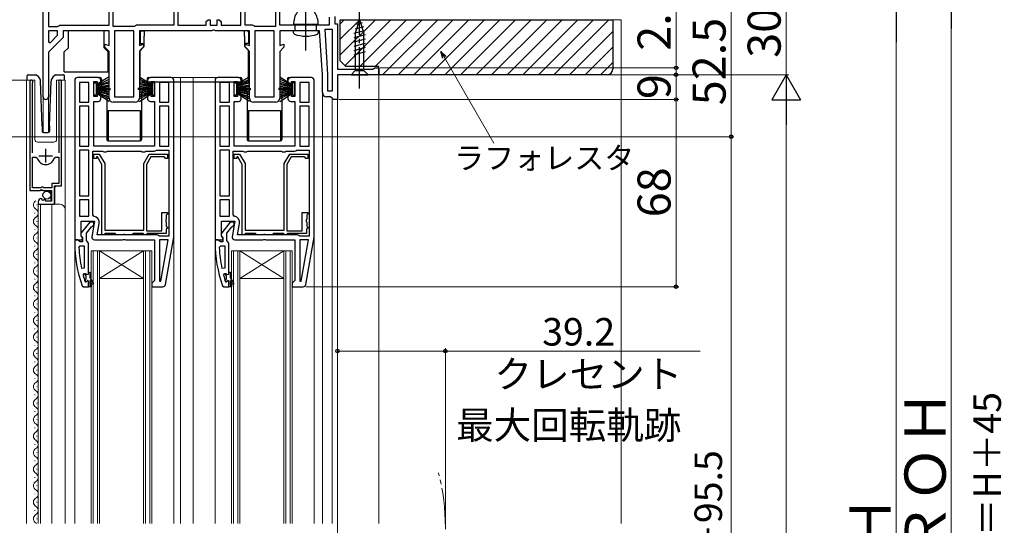
# Model space of a CAD drawing. Extents: x 0 to 1050, y 0 to 1563.
# Drawn here: x 253 to 610, y 876 to 1060 of the extents above; entities that cross this region are included whole.
import ezdxf

# ---------------------------------------------------------------- set-up
doc = ezdxf.new("R2010")
doc.units = 0
doc.linetypes.add('YCENTER_1', pattern=[13, 10, -1, 1, -1])
for name, color, linetype, lineweight in [('YKK_11', 7, 'CONTINUOUS', 30), ('YKK_12', 2, 'CONTINUOUS', 13), ('YKK_13', 4, 'CONTINUOUS', 30), ('YKK_D', 6, 'CONTINUOUS', 13), ('YSS_K', 3, 'CONTINUOUS', 13), ('YSS_KE', 3, 'CONTINUOUS', 30)]:
    doc.layers.add(name, color=color, linetype=linetype, lineweight=lineweight)
doc.styles.add('text-b', font='txt')

msp = doc.modelspace()

# ---------------------------------------------------------------- linework, layer by layer
at = {"layer": 'YKK_11', "linetype": 'ByBlock', "lineweight": -2, "ltscale": 0.5}
for p, q in [((261, 1032), (261, 1080)), ((263, 1078), (263, 1057.5)), ((285, 1058), (285, 1078)), ((286.5, 1057.5), (286.5, 1078)), ((308.5, 1078), (308.5, 1058)), ((310, 1078), (310, 1058)), ((332.9, 1058), (332.9, 1078)), ((334.4, 1058), (334.4, 1078)), ((345.5, 1068), (345.5, 1057.5)), ((347, 1058), (347, 1068)), ((320.3, 1059.3), (321, 1060)), ((320.3, 1058), (320.3, 1059.3)), ((321, 1060), (321.7, 1060)), ((321.7, 1060), (321.7, 1058)), ((324.3, 1058), (324.3, 1060)), ((324.3, 1060), (325, 1060)), ((325, 1060), (325.7, 1059.3)), ((325.7, 1059.3), (325.7, 1058)), ((365, 1060.88), (365, 1058)), ((367, 1061.2), (367, 1058.5)), ((263, 1057.5), (266.3, 1057.5)), ((263, 1056), (263, 1051.9)), ((266.3, 1056), (263, 1056)), ((266.3, 1057.5), (266.74, 1057.75)), ((266.3, 1054.33), (266.3, 1056)), ((266.74, 1057.75), (267.17, 1058)), ((267.17, 1058), (285, 1058)), ((285, 1056), (268.3, 1056)), ((268.3, 1056), (268.3, 1053.5)), ((285, 1050.66), (285, 1056)), ((294.14, 1057.5), (286.5, 1057.5)), ((287, 1056), (287, 1032)), ((294, 1056), (287, 1056)), ((294, 1032), (294, 1056)), ((294.57, 1057.75), (294.14, 1057.5)), ((295, 1058), (294.57, 1057.75)), ((308.5, 1058), (295, 1058)), ((322.38, 1056), (296, 1056)), ((296, 1056), (296, 1050.66)), ((310, 1058), (320.3, 1058)), ((321.7, 1058), (324.3, 1058)), ((322.77, 1056.19), (322.38, 1056)), ((323.24, 1056.19), (322.77, 1056.19)), ((323.63, 1056), (323.24, 1056.19)), ((336, 1056), (323.63, 1056)), ((325.7, 1058), (332.9, 1058)), ((337.14, 1058), (334.4, 1058)), ((336, 1050.66), (336, 1056)), ((337.57, 1057.75), (337.14, 1058)), ((338, 1057.5), (337.57, 1057.75)), ((345.5, 1057.5), (338, 1057.5)), ((338, 1056), (338, 1032)), ((345, 1056), (338, 1056)), ((345, 1032), (345, 1056)), ((365, 1058), (347, 1058)), ((361.5, 1056), (347, 1056)), ((347, 1056), (347, 1050.66)), ((362.5, 1040), (361.5, 1056)), ((364.5, 1040.06), (363.48, 1056.5)), ((363.48, 1056.5), (366, 1056.5)), ((366, 1056.5), (366, 1034)), ((367, 1058.5), (368, 1058.5)), ((368, 1058.5), (368, 1042)), ((268.3, 1053.5), (263, 1048.2)), ((263, 1051.9), (263.62, 1051.64)), ((263.62, 1051.64), (266.3, 1054.33)), ((263, 1048.2), (263, 1032)), ((283.5, 1050), (283.5, 1051.06)), ((283.5, 1051.06), (285, 1050.66)), ((285, 1048.5), (283.5, 1050)), ((285, 1031.5), (285, 1048.5)), ((296, 1050.66), (297.5, 1051.06)), ((297.5, 1050), (296, 1048.5)), ((296, 1048.5), (296, 1031.5)), ((297.5, 1051.06), (297.5, 1050)), ((334.5, 1050), (334.5, 1051.06)), ((334.5, 1051.06), (336, 1050.66)), ((336, 1048.5), (334.5, 1050)), ((336, 1031.5), (336, 1048.5)), ((347, 1050.66), (348.5, 1051.06)), ((348.5, 1050), (347, 1048.5)), ((347, 1048.5), (347, 1031.5)), ((348.5, 1051.06), (348.5, 1050)), ((368, 1042), (380.91, 1042)), ((380.91, 1042), (381.21, 1042.25)), ((381.21, 1042.25), (381.5, 1042.5)), ((381.5, 1042.5), (383, 1042.5)), ((383, 1042.5), (383, 1040)), ((256.25, 1037.45), (256.25, 997.9)), ((267.75, 999.6), (267.75, 1037.45)), ((272.5, 1038), (272.5, 980)), ((281, 1039), (273.5, 1039)), ((279.5, 1032.1), (279.5, 1037.5)), ((279.5, 1037.5), (280.7, 1037.5)), ((280.7, 1037.5), (280.7, 1036.3)), ((282, 1036.3), (282, 1038)), ((299, 1038), (299, 1036.3)), ((307.5, 1039), (300, 1039)), ((300.3, 1036.3), (300.3, 1037.5)), ((300.3, 1037.5), (301.5, 1037.5)), ((301.5, 1037.5), (301.5, 1032.1)), ((308.5, 981), (308.5, 1038)), ((323.5, 1038), (323.5, 980)), ((332, 1039), (324.5, 1039)), ((330.5, 1032.1), (330.5, 1037.5)), ((330.5, 1037.5), (331.7, 1037.5)), ((331.7, 1037.5), (331.7, 1036.3)), ((333, 1036.3), (333, 1038)), ((350, 1038), (350, 1036.3)), ((358.5, 1039), (351, 1039)), ((351.3, 1036.3), (351.3, 1037.5)), ((351.3, 1037.5), (352.5, 1037.5)), ((352.5, 1037.5), (352.5, 1032.1)), ((359.5, 981), (359.5, 1038)), ((362.5, 1033.5), (362.5, 1040)), ((364.5, 1034), (364.5, 1040.06)), ((383, 1040), (368, 1040)), ((368, 1040), (368, 1031)), ((257.2, 1036.97), (257.26, 1037.14)), ((257.2, 1011.6), (257.2, 1036.97)), ((266.75, 1037.14), (266.8, 1036.97)), ((266.8, 1036.97), (266.8, 1011.6)), ((274.3, 1037.2), (274.3, 1030)), ((277.7, 1037.2), (274.3, 1037.2)), ((277.7, 1030), (277.7, 1037.2)), ((280.7, 1036.3), (282, 1036.3)), ((299, 1036.3), (300.3, 1036.3)), ((303.3, 1037.2), (303.3, 1030)), ((306.7, 1037.2), (303.3, 1037.2)), ((306.7, 1030), (306.7, 1037.2)), ((325.3, 1037.2), (325.3, 1030)), ((328.7, 1037.2), (325.3, 1037.2)), ((328.7, 1030), (328.7, 1037.2)), ((331.7, 1036.3), (333, 1036.3)), ((350, 1036.3), (351.3, 1036.3)), ((354.3, 1037.2), (354.3, 1030)), ((357.7, 1037.2), (354.3, 1037.2)), ((357.7, 1030), (357.7, 1037.2)), ((366, 1034), (364.5, 1034)), ((280.7, 1032.1), (279.5, 1032.1)), ((279.5, 1014), (279.5, 1030.3)), ((279.5, 1030.3), (281, 1030.3)), ((282, 1033.3), (280.7, 1033.3)), ((280.7, 1033.3), (280.7, 1032.1)), ((282, 1031.3), (282, 1033.3)), ((287, 1032), (294, 1032)), ((300.3, 1033.3), (299, 1033.3)), ((299, 1033.3), (299, 1031.3)), ((300, 1030.3), (301.5, 1030.3)), ((300.3, 1032.1), (300.3, 1033.3)), ((301.5, 1032.1), (300.3, 1032.1)), ((301.5, 1030.3), (301.5, 1014)), ((331.7, 1032.1), (330.5, 1032.1)), ((330.5, 1014), (330.5, 1030.3)), ((330.5, 1030.3), (332, 1030.3)), ((333, 1033.3), (331.7, 1033.3)), ((331.7, 1033.3), (331.7, 1032.1)), ((333, 1031.3), (333, 1033.3)), ((338, 1032), (345, 1032)), ((351.3, 1033.3), (350, 1033.3)), ((350, 1033.3), (350, 1031.3)), ((351, 1030.3), (352.5, 1030.3)), ((351.3, 1032.1), (351.3, 1033.3)), ((352.5, 1032.1), (351.3, 1032.1)), ((352.5, 1030.3), (352.5, 1014)), ((365.5, 1032), (364, 1032)), ((366, 1031.5), (365.5, 1032)), ((366.5, 1031), (366, 1031.5)), ((368, 1031), (366.5, 1031)), ((274.3, 1030), (277.7, 1030)), ((277.7, 1028.6), (274.3, 1028.6)), ((274.3, 1028.6), (274.3, 1014)), ((277.7, 1014), (277.7, 1028.6)), ((294.5, 1030), (286.5, 1030)), ((303.3, 1030), (306.7, 1030)), ((303.3, 1028.6), (303.3, 1014)), ((306.7, 1028.6), (303.3, 1028.6)), ((306.7, 1014), (306.7, 1028.6)), ((325.3, 1030), (328.7, 1030)), ((328.7, 1028.6), (325.3, 1028.6)), ((325.3, 1028.6), (325.3, 1014)), ((328.7, 1014), (328.7, 1028.6)), ((345.5, 1030), (337.5, 1030)), ((354.3, 1030), (357.7, 1030)), ((354.3, 1028.6), (354.3, 1014)), ((357.7, 1028.6), (354.3, 1028.6)), ((357.7, 1014), (357.7, 1028.6)), ((274.3, 1014), (277.7, 1014)), ((277.7, 1012.6), (274.3, 1012.6)), ((274.3, 1012.6), (274.3, 996)), ((277.7, 996), (277.7, 1012.6)), ((301.5, 1014), (279.5, 1014)), ((301.4, 1012.2), (301.8, 1012.4)), ((301.8, 1012.4), (302.2, 1012.6)), ((302.2, 1012.6), (306.7, 1012.6)), ((303.3, 1014), (306.7, 1014)), ((306.7, 1012.6), (306.7, 981.4)), ((325.3, 1014), (328.7, 1014)), ((328.7, 1012.6), (325.3, 1012.6)), ((325.3, 1012.6), (325.3, 996)), ((328.7, 996), (328.7, 1012.6)), ((352.5, 1014), (330.5, 1014)), ((352.4, 1012.2), (352.8, 1012.4)), ((352.8, 1012.4), (353.2, 1012.6)), ((353.2, 1012.6), (357.7, 1012.6)), ((354.3, 1014), (357.7, 1014)), ((357.7, 1012.6), (357.7, 981.4)), ((257.2, 998.9), (257.2, 1010.1)), ((257.2, 1010.1), (258.44, 1010.1)), ((258.44, 1010.1), (258.92, 1009.73)), ((265.08, 1009.73), (265.56, 1010.1)), ((265.56, 1010.1), (266.8, 1010.1)), ((266.8, 1010.1), (266.8, 1000.5)), ((279.1, 989.06), (279.1, 1012.2)), ((279.1, 1012.2), (282.64, 1012.2)), ((279.5, 1009.6), (279.5, 1011.2)), ((279.5, 1011.2), (281.38, 1011.2)), ((280.4, 1009.6), (279.5, 1009.6)), ((280.8, 1010.2), (280.4, 1010.2)), ((280.4, 1010.2), (280.4, 1009.6)), ((282.4, 1007.43), (280.8, 1010.2)), ((281.38, 1011.2), (283.4, 1007.7)), ((282.64, 1012.2), (283.07, 1011.95)), ((283.07, 1011.95), (283.94, 1011.95)), ((283.94, 1011.95), (284.37, 1012.2)), ((284.37, 1012.2), (296.64, 1012.2)), ((296.64, 1012.2), (297.07, 1011.95)), ((297.07, 1011.95), (297.94, 1011.95)), ((297.6, 1007.7), (299.62, 1011.2)), ((297.94, 1011.95), (298.37, 1012.2)), ((298.37, 1012.2), (301.4, 1012.2)), ((300.2, 1010.2), (298.6, 1007.43)), ((299.62, 1011.2), (306.2, 1011.2)), ((304.9, 1010.2), (300.2, 1010.2)), ((305.2, 1009.9), (304.9, 1010.2)), ((305.5, 1009.6), (305.2, 1009.9)), ((306.2, 1009.6), (305.5, 1009.6)), ((306.2, 1011.2), (306.2, 1009.6)), ((330.1, 989.06), (330.1, 1012.2)), ((330.1, 1012.2), (333.64, 1012.2)), ((330.5, 1009.6), (330.5, 1011.2)), ((330.5, 1011.2), (332.38, 1011.2)), ((331.4, 1009.6), (330.5, 1009.6)), ((331.8, 1010.2), (331.4, 1010.2)), ((331.4, 1010.2), (331.4, 1009.6)), ((333.4, 1007.43), (331.8, 1010.2)), ((332.38, 1011.2), (334.4, 1007.7)), ((333.64, 1012.2), (334.07, 1011.95)), ((334.07, 1011.95), (334.94, 1011.95)), ((334.94, 1011.95), (335.37, 1012.2)), ((335.37, 1012.2), (347.64, 1012.2)), ((347.64, 1012.2), (348.07, 1011.95)), ((348.07, 1011.95), (348.94, 1011.95)), ((348.6, 1007.7), (350.62, 1011.2)), ((348.94, 1011.95), (349.37, 1012.2)), ((349.37, 1012.2), (352.4, 1012.2)), ((351.2, 1010.2), (349.6, 1007.43)), ((350.62, 1011.2), (357.2, 1011.2)), ((355.9, 1010.2), (351.2, 1010.2)), ((356.2, 1009.9), (355.9, 1010.2)), ((356.5, 1009.6), (356.2, 1009.9)), ((357.2, 1009.6), (356.5, 1009.6)), ((357.2, 1011.2), (357.2, 1009.6)), ((282.4, 981.8), (282.4, 1007.43)), ((283.4, 1007.7), (283.4, 983.5)), ((297.6, 983.5), (297.6, 1007.7)), ((298.6, 1007.43), (298.6, 983.3)), ((333.4, 981.8), (333.4, 1007.43)), ((334.4, 1007.7), (334.4, 983.5)), ((348.6, 983.5), (348.6, 1007.7)), ((349.6, 1007.43), (349.6, 983.3)), ((260.15, 998.9), (257.2, 998.9)), ((259.88, 997.9), (260.42, 998.35)), ((260.45, 999.2), (260.15, 998.9)), ((260.42, 998.35), (260.75, 998.2)), ((261.05, 999.2), (260.45, 999.2)), ((260.75, 998.2), (261.05, 997.9)), ((261.35, 998.9), (261.05, 999.2)), ((264.25, 998.9), (261.35, 998.9)), ((266.8, 1000.5), (264.25, 1000.5)), ((264.25, 1000.5), (264.25, 998.9)), ((265.15, 993), (265.15, 999.6)), ((265.15, 999.6), (267.75, 999.6)), ((256.25, 997.9), (259.88, 997.9)), ((260.65, 994.85), (260.43, 995.1)), ((260.56, 994.53), (260.65, 994.85)), ((261.03, 994.26), (260.56, 994.53)), ((261.61, 994.83), (261.03, 994.26)), ((261.05, 997.9), (264.05, 997.9)), ((261.85, 994.73), (261.61, 994.83)), ((261.85, 994.1), (261.85, 994.73)), ((264.05, 997.9), (264.05, 994.1)), ((274.3, 996), (277.7, 996)), ((277.7, 994.6), (274.3, 994.6)), ((274.3, 994.6), (274.3, 988.6)), ((277.7, 988.6), (277.7, 994.6)), ((325.3, 996), (328.7, 996)), ((328.7, 994.6), (325.3, 994.6)), ((325.3, 994.6), (325.3, 988.6)), ((328.7, 988.6), (328.7, 994.6)), ((259.25, 993.8), (259.25, 993)), ((259.25, 993), (265.15, 993)), ((264.05, 994.1), (261.85, 994.1)), ((274.3, 988.6), (277.7, 988.6)), ((279.52, 988.56), (279.1, 989.06)), ((304.2, 983.3), (304.2, 990)), ((304.2, 990), (306.2, 990)), ((305.8, 987.52), (305.65, 987.26)), ((306, 989.2), (305.8, 989)), ((305.8, 989), (305.8, 987.52)), ((306.2, 989.4), (306, 989.2)), ((306.2, 990), (306.2, 989.4)), ((325.3, 988.6), (328.7, 988.6)), ((330.52, 988.56), (330.1, 989.06)), ((355.2, 983.3), (355.2, 990)), ((355.2, 990), (357.2, 990)), ((356.8, 987.52), (356.65, 987.26)), ((357, 989.2), (356.8, 989)), ((356.8, 989), (356.8, 987.52)), ((357.2, 989.4), (357, 989.2)), ((357.2, 990), (357.2, 989.4)), ((274.9, 981.44), (274.9, 986.8)), ((274.9, 986.8), (279.71, 986.8)), ((278.03, 986.5), (274.92, 982.52)), ((276.8, 982.5), (278.6, 984.8)), ((279.5, 986.5), (278.03, 986.5)), ((278.6, 984.8), (279, 985)), ((279.71, 986.8), (278.72, 981.17)), ((279, 985), (279.5, 985.5)), ((279.5, 985.5), (279.5, 986.5)), ((280.66, 981.8), (281.38, 985.9)), ((305.65, 987.26), (305.65, 986.74)), ((305.65, 986.74), (305.8, 986.48)), ((305.9, 984), (305.7, 983.8)), ((305.7, 983.8), (305.7, 982.3)), ((305.8, 986.48), (305.8, 985)), ((305.8, 985), (306, 984.8)), ((306.2, 984.3), (305.9, 984)), ((306, 984.8), (306.2, 984.6)), ((306.2, 984.6), (306.2, 984.3)), ((325.9, 981.44), (325.9, 986.8)), ((325.9, 986.8), (330.71, 986.8)), ((329.03, 986.5), (325.92, 982.52)), ((327.8, 982.5), (329.6, 984.8)), ((330.5, 986.5), (329.03, 986.5)), ((329.6, 984.8), (330, 985)), ((330.71, 986.8), (329.72, 981.17)), ((330, 985), (330.5, 985.5)), ((330.5, 985.5), (330.5, 986.5)), ((331.66, 981.8), (332.38, 985.9)), ((356.65, 987.26), (356.65, 986.74)), ((356.65, 986.74), (356.8, 986.48)), ((356.9, 984), (356.7, 983.8)), ((356.7, 983.8), (356.7, 982.3)), ((356.8, 986.48), (356.8, 985)), ((356.8, 985), (357, 984.8)), ((357.2, 984.3), (356.9, 984)), ((357, 984.8), (357.2, 984.6)), ((357.2, 984.6), (357.2, 984.3)), ((275.44, 980.57), (274.9, 981.44)), ((275.1, 981.1), (275.3, 980.7)), ((275.13, 980), (275.44, 980.57)), ((275.3, 980.7), (275.3, 979.3)), ((276.8, 979.8), (276.8, 982.5)), ((302.5, 981.8), (280.66, 981.8)), ((283.1, 981.8), (282.4, 981.8)), ((283.4, 982.1), (283.1, 981.8)), ((283.4, 983.5), (297.6, 983.5)), ((283.6, 982.3), (283.4, 982.1)), ((287.2, 982.3), (283.6, 982.3)), ((287.4, 982.1), (287.2, 982.3)), ((287.7, 981.8), (287.4, 982.1)), ((289.98, 981.8), (287.7, 981.8)), ((289.88, 980), (290.27, 980.19)), ((290.24, 981.95), (289.98, 981.8)), ((290.76, 981.95), (290.24, 981.95)), ((290.27, 980.19), (290.74, 980.19)), ((290.74, 980.19), (291.13, 980)), ((291.02, 981.8), (290.76, 981.95)), ((293.3, 981.8), (291.02, 981.8)), ((293.6, 982.1), (293.3, 981.8)), ((293.8, 982.3), (293.6, 982.1)), ((297.4, 982.3), (293.8, 982.3)), ((297.6, 982.1), (297.4, 982.3)), ((297.9, 981.8), (297.6, 982.1)), ((298.3, 981.8), (297.9, 981.8)), ((298.6, 982.1), (298.3, 981.8)), ((298.6, 983.3), (304.2, 983.3)), ((298.8, 982.3), (298.6, 982.1)), ((305.7, 982.3), (298.8, 982.3)), ((302.9, 981.6), (302.5, 981.8)), ((303.3, 981.4), (302.9, 981.6)), ((306.7, 981.4), (303.3, 981.4)), ((305.47, 963.82), (308.5, 981)), ((326.44, 980.57), (325.9, 981.44)), ((326.1, 981.1), (326.3, 980.7)), ((326.13, 980), (326.44, 980.57)), ((326.3, 980.7), (326.3, 979.3)), ((327.8, 979.8), (327.8, 982.5)), ((353.5, 981.8), (331.66, 981.8)), ((334.1, 981.8), (333.4, 981.8)), ((334.4, 982.1), (334.1, 981.8)), ((334.4, 983.5), (348.6, 983.5)), ((334.6, 982.3), (334.4, 982.1)), ((338.2, 982.3), (334.6, 982.3)), ((338.4, 982.1), (338.2, 982.3)), ((338.7, 981.8), (338.4, 982.1)), ((340.98, 981.8), (338.7, 981.8)), ((340.88, 980), (341.27, 980.19)), ((341.24, 981.95), (340.98, 981.8)), ((341.76, 981.95), (341.24, 981.95)), ((341.27, 980.19), (341.74, 980.19)), ((341.74, 980.19), (342.13, 980)), ((342.02, 981.8), (341.76, 981.95)), ((344.3, 981.8), (342.02, 981.8)), ((344.6, 982.1), (344.3, 981.8)), ((344.8, 982.3), (344.6, 982.1)), ((348.4, 982.3), (344.8, 982.3)), ((348.6, 982.1), (348.4, 982.3)), ((348.9, 981.8), (348.6, 982.1)), ((349.3, 981.8), (348.9, 981.8)), ((349.6, 982.1), (349.3, 981.8)), ((349.6, 983.3), (355.2, 983.3)), ((349.8, 982.3), (349.6, 982.1)), ((356.7, 982.3), (349.8, 982.3)), ((353.9, 981.6), (353.5, 981.8)), ((354.3, 981.4), (353.9, 981.6)), ((357.7, 981.4), (354.3, 981.4)), ((356.47, 963.82), (359.5, 981)), ((273.55, 980), (272.5, 980)), ((272.5, 980), (272.5, 979)), ((272.5, 980), (275.13, 980)), ((274.03, 979.65), (273.55, 980)), ((274.5, 979.3), (274.03, 979.65)), ((274.05, 977.28), (274.55, 977.8)), ((275.3, 979.3), (274.5, 979.3)), ((274.55, 977.8), (276, 977.8)), ((276, 977.8), (276, 969.73)), ((277.15, 979.32), (276.8, 979.8)), ((277.5, 978.85), (277.15, 979.32)), ((277.5, 968.3), (277.5, 978.85)), ((279.7, 980), (289.88, 980)), ((291.13, 980), (301.5, 980)), ((301.5, 980), (301.5, 965.3)), ((306.5, 980), (303.3, 980)), ((303.3, 980), (303.3, 965.03)), ((303.85, 964.98), (306.5, 980)), ((324.55, 980), (323.5, 980)), ((323.5, 980), (323.5, 979)), ((323.5, 980), (326.13, 980)), ((325.03, 979.65), (324.55, 980)), ((325.5, 979.3), (325.03, 979.65)), ((325.05, 977.28), (325.55, 977.8)), ((326.3, 979.3), (325.5, 979.3)), ((325.55, 977.8), (327, 977.8)), ((327, 977.8), (327, 969.73)), ((328.15, 979.32), (327.8, 979.8)), ((328.5, 978.85), (328.15, 979.32)), ((328.5, 968.3), (328.5, 978.85)), ((330.7, 980), (340.88, 980)), ((342.13, 980), (352.5, 980)), ((352.5, 980), (352.5, 965.3)), ((357.5, 980), (354.3, 980)), ((354.3, 980), (354.3, 965.03)), ((354.85, 964.98), (357.5, 980)), ((276, 969.73), (275.01, 969.63)), ((327, 969.73), (326.01, 969.63)), ((275.59, 967.17), (276.07, 967.8)), ((276.07, 967.8), (276.43, 967.8)), ((276.43, 967.8), (276.91, 967.42)), ((276.91, 967.42), (277.5, 967.5)), ((277.5, 967.5), (277.5, 968.3)), ((326.59, 967.17), (327.07, 967.8)), ((327.07, 967.8), (327.43, 967.8)), ((327.43, 967.8), (327.91, 967.42)), ((327.91, 967.42), (328.5, 967.5)), ((328.5, 967.5), (328.5, 968.3)), ((275.25, 963.33), (275.72, 963)), ((275.72, 963), (277.5, 963)), ((276.4, 964.67), (276.31, 964.8)), ((276.6, 964.6), (276.4, 964.67)), ((276.9, 964.9), (276.6, 964.6)), ((276.6, 964.6), (276.6, 964.6)), ((277.5, 963), (277.5, 964.9)), ((301, 964.8), (300.5, 964.3)), ((300.5, 964.3), (300.5, 963)), ((300.5, 963), (304.49, 963)), ((301.5, 965.3), (301, 964.8)), ((303.3, 965.03), (303.85, 964.98)), ((326.25, 963.33), (326.72, 963)), ((326.72, 963), (328.5, 963)), ((327.4, 964.67), (327.31, 964.8)), ((327.6, 964.6), (327.4, 964.67)), ((327.9, 964.9), (327.6, 964.6)), ((327.6, 964.6), (327.6, 964.6)), ((328.5, 963), (328.5, 964.9)), ((352, 964.8), (351.5, 964.3)), ((351.5, 964.3), (351.5, 963)), ((351.5, 963), (355.49, 963)), ((352.5, 965.3), (352, 964.8)), ((354.3, 965.03), (354.85, 964.98))]:
    msp.add_line(p, q, dxfattribs=at)
at = {"layer": 'YKK_11', "ltscale": 0.5}
for p, q in [((262, 1008.1), (262, 1013.1)), ((259.5, 1010.6), (264.5, 1010.6))]:
    msp.add_line(p, q, dxfattribs=at)
at = {"layer": 'YKK_11', "linetype": 'ByBlock', "lineweight": 30, "ltscale": 0.5}
for p, q in [((276.4, 967.09), (276.4, 967.8)), ((276.4, 967.8), (276.43, 967.8)), ((276.67, 966.8), (276.4, 967.09)), ((276.43, 967.8), (276.91, 967.42)), ((276.67, 965.8), (276.67, 966.8)), ((276.91, 967.42), (277.5, 967.5)), ((277.5, 967.5), (277.5, 968.3)), ((277.5, 968.3), (278, 968.3)), ((278, 968.3), (278, 966.3)), ((278, 966.3), (279.29, 964.07)), ((327.4, 967.09), (327.4, 967.8)), ((327.4, 967.8), (327.43, 967.8)), ((327.67, 966.8), (327.4, 967.09)), ((327.43, 967.8), (327.91, 967.42)), ((327.67, 965.8), (327.67, 966.8)), ((327.91, 967.42), (328.5, 967.5)), ((328.5, 967.5), (328.5, 968.3)), ((328.5, 968.3), (329, 968.3)), ((329, 968.3), (329, 966.3)), ((329, 966.3), (330.29, 964.07)), ((276.4, 965.51), (276.67, 965.8)), ((276.4, 964.67), (276.4, 965.51)), ((276.6, 964.6), (276.4, 964.67)), ((276.9, 964.9), (276.6, 964.6)), ((276.6, 964.6), (276.6, 964.6)), ((277.5, 963), (277.5, 964.9)), ((278.5, 963), (277.5, 963)), ((278.85, 963.82), (278, 965.3)), ((278, 965.3), (278, 963.5)), ((278, 963.5), (278.5, 963.5)), ((278.5, 963.5), (278.5, 963)), ((279.29, 964.07), (278.85, 963.82)), ((327.4, 965.51), (327.67, 965.8)), ((327.4, 964.67), (327.4, 965.51)), ((327.6, 964.6), (327.4, 964.67)), ((327.9, 964.9), (327.6, 964.6)), ((327.6, 964.6), (327.6, 964.6)), ((328.5, 963), (328.5, 964.9)), ((329.5, 963), (328.5, 963)), ((329.85, 963.82), (329, 965.3)), ((329, 965.3), (329, 963.5)), ((329, 963.5), (329.5, 963.5)), ((329.5, 963.5), (329.5, 963)), ((330.29, 964.07), (329.85, 963.82))]:
    msp.add_line(p, q, dxfattribs=at)
at = {"layer": 'YKK_11', "linetype": 'ByBlock', "lineweight": -2, "ltscale": 0.5}
for centre, radius, start, end in [((256.8, 1037.45), 0.55, 325.4396, 180), ((267.2, 1037.45), 0.55, 360, 214.5606), ((273.5, 1038), 1, 90, 180), ((281, 1038), 1, 0, 90), ((300, 1038), 1, 90, 180), ((307.5, 1038), 1, 0, 90), ((324.5, 1038), 1, 90, 180), ((332, 1038), 1, 0, 90), ((351, 1038), 1, 90, 180), ((358.5, 1038), 1, 0, 90), ((262, 1032), 1, 180, 0), ((281, 1031.3), 1, 270, 360), ((286.5, 1031.5), 1.5, 180, 270), ((294.5, 1031.5), 1.5, 270, 360), ((300, 1031.3), 1, 180, 270), ((332, 1031.3), 1, 270, 360), ((337.5, 1031.5), 1.5, 180, 270), ((345.5, 1031.5), 1.5, 270, 360), ((351, 1031.3), 1, 180, 270), ((364, 1033.5), 1.5, 180, 270), ((262, 1010.6), 3.2, 195.6806, 270), ((262, 1010.6), 3.2, 270, 344.3194), ((260.55, 993.8), 1.3, 95.2159, 180), ((279.11, 986.3), 2.3, 350, 79.9503), ((330.11, 986.3), 2.3, 350, 79.9503), ((275.7, 981.9), 1, 141.9133, 233.1301), ((279.7, 981), 1, 170, 270), ((326.7, 981.9), 1, 141.9133, 233.1301), ((330.7, 981), 1, 170, 270), ((318.5, 979), 46, 180, 199.917), ((321.42, 979.36), 47.41, 182.5215, 191.8508), ((369.5, 979), 46, 180, 199.917), ((372.42, 979.36), 47.41, 182.5215, 191.8508), ((318.5, 978.95), 44.5, 195.3529, 198.5338), ((369.5, 978.95), 44.5, 195.3529, 198.5338), ((277.2, 964.9), 0.3, 360, 180), ((304.49, 964), 1, 270, 350), ((328.2, 964.9), 0.3, 360, 180), ((355.49, 964), 1, 270, 350)]:
    msp.add_arc(centre, radius, start, end, dxfattribs=at)
at = {"layer": 'YKK_11', "linetype": 'ByBlock', "lineweight": 30, "ltscale": 0.5}
for centre in [(277.2, 964.9), (328.2, 964.9)]:
    msp.add_arc(centre, 0.3, 360, 180, dxfattribs=at)
at = {"layer": 'YKK_12'}
for p, q in [((255.05, 1038), (255.05, 877)), ((255.05, 1038), (258.05, 1038)), ((256.25, 1038), (256.25, 998.4)), ((258.05, 1038), (258.05, 1016.5)), ((265.95, 1038), (265.95, 1016.5)), ((265.95, 1038), (269.05, 1038)), ((267.75, 1038), (267.75, 1000.1)), ((269.05, 1038), (269.05, 877)), ((261, 1032), (261, 1019.02)), ((263, 1032), (263, 1019.02)), ((259.05, 1015.5), (264.95, 1015.5)), ((265.35, 999.1), (265.85, 999.6)), ((265.35, 999.1), (265.35, 993)), ((265.85, 999.6), (267.25, 999.6)), ((256.75, 997.9), (263.35, 997.9)), ((263.85, 997.4), (263.35, 997.9)), ((263.85, 997.4), (263.85, 994.1)), ((258.75, 992.6), (258.75, 992.8)), ((259.25, 993), (259.25, 877)), ((259.25, 993), (267.05, 993)), ((260.05, 993), (260.05, 877)), ((264.25, 993), (264.25, 877)), ((257.99, 989.6), (257.99, 989.8)), ((257.99, 983.6), (257.99, 983.8)), ((258.75, 986.6), (258.75, 986.8)), ((258.75, 980.6), (258.75, 980.8)), ((257.99, 977.6), (257.99, 977.8)), ((258.75, 974.6), (258.75, 974.8)), ((278.5, 877), (278.5, 976)), ((278.5, 976), (281.5, 976)), ((279.2, 877), (279.2, 976)), ((280.8, 976), (280.8, 877)), ((281.5, 976), (281.5, 877)), ((281.5, 976), (297.5, 976)), ((297.5, 877), (297.5, 976)), ((297.5, 976), (300.5, 976)), ((298.2, 877), (298.2, 976)), ((299.8, 976), (299.8, 877)), ((300.5, 976), (300.5, 877)), ((329.5, 877), (329.5, 976)), ((329.5, 976), (332.5, 976)), ((330.2, 877), (330.2, 976)), ((331.8, 976), (331.8, 877)), ((332.5, 976), (332.5, 877)), ((332.5, 976), (348.5, 976)), ((348.5, 877), (348.5, 976)), ((348.5, 976), (351.5, 976)), ((349.2, 877), (349.2, 976)), ((350.8, 976), (350.8, 877)), ((351.5, 976), (351.5, 877)), ((257.99, 971.6), (257.99, 971.8)), ((258.75, 968.6), (258.75, 968.8)), ((281.5, 966), (297.5, 966)), ((332.5, 966), (348.5, 966)), ((257.99, 965.6), (257.99, 965.8)), ((258.75, 962.6), (258.75, 962.8)), ((257.99, 959.6), (257.99, 959.8)), ((258.75, 956.6), (258.75, 956.8)), ((257.99, 953.6), (257.99, 953.8)), ((258.75, 950.6), (258.75, 950.8)), ((257.99, 947.6), (257.99, 947.8)), ((258.75, 944.6), (258.75, 944.8)), ((257.99, 941.6), (257.99, 941.8)), ((258.75, 938.6), (258.75, 938.8)), ((257.99, 935.6), (257.99, 935.8)), ((258.75, 932.6), (258.75, 932.8)), ((257.99, 929.6), (257.99, 929.8)), ((258.75, 926.6), (258.75, 926.8)), ((257.99, 923.6), (257.99, 923.8)), ((258.75, 920.6), (258.75, 920.8)), ((257.99, 917.6), (257.99, 917.8)), ((258.75, 914.6), (258.75, 914.8)), ((257.99, 911.6), (257.99, 911.8)), ((258.75, 908.6), (258.75, 908.8)), ((257.99, 905.6), (257.99, 905.8)), ((258.75, 902.6), (258.75, 902.8)), ((257.99, 899.6), (257.99, 899.8)), ((258.75, 896.6), (258.75, 896.8)), ((257.99, 893.6), (257.99, 893.8)), ((258.75, 890.6), (258.75, 890.8)), ((257.99, 887.6), (257.99, 887.8)), ((258.75, 884.6), (258.75, 884.8)), ((257.99, 881.6), (257.99, 881.8)), ((258.75, 878.6), (258.75, 878.8))]:
    msp.add_line(p, q, dxfattribs=at)
at = {"layer": 'YKK_12', "ltscale": 1.5}
for p, q in [((307.5, 1039), (324.5, 1039)), ((311, 1039), (311, 877)), ((315.5, 1039), (315.5, 877)), ((362.5, 1040), (362.5, 1039.98)), ((383, 1040.5), (383, 877)), ((362.5, 1033.5), (362.5, 877)), ((366, 1031.5), (366, 877)), ((368, 1031.5), (368, 877)), ((308.5, 984.02), (308.5, 877)), ((359.5, 984.07), (359.5, 877)), ((272.5, 983.5), (272.5, 877)), ((323.5, 983.5), (323.5, 877)), ((281.5, 966), (297.5, 976)), ((281.5, 976), (297.5, 966)), ((332.5, 966), (348.5, 976)), ((332.5, 976), (348.5, 966)), ((278.5, 963.25), (278.5, 877)), ((300.5, 963.9), (300.5, 877))]:
    msp.add_line(p, q, dxfattribs=at)
at = {"layer": 'YKK_12'}
for centre, radius, start, end in [((259.05, 1016.5), 1, 180, 270), ((264.95, 1016.5), 1, 270, 0), ((256.75, 998.4), 0.5, 180, 270), ((267.25, 1000.1), 0.5, 270, 0), ((259.21, 992.7), 1.72, 119.2025, 240.7975), ((257.53, 989.7), 1.72, 299.2025, 60.7975), ((267.05, 991), 2, 0, 90), ((259.21, 986.7), 1.72, 119.2025, 240.7975), ((257.53, 983.7), 1.72, 299.2025, 60.7975), ((259.21, 980.7), 1.72, 119.2025, 240.7975), ((257.53, 977.7), 1.72, 299.2025, 60.7975), ((259.21, 974.7), 1.72, 119.2025, 240.7975), ((257.53, 971.7), 1.72, 299.2025, 60.7975), ((259.21, 968.7), 1.72, 119.2025, 240.7975), ((257.53, 965.7), 1.72, 299.2025, 60.7975), ((259.21, 962.7), 1.72, 119.2025, 240.7975), ((257.53, 959.7), 1.72, 299.2025, 60.7975), ((259.21, 956.7), 1.72, 119.2025, 240.7975), ((257.53, 953.7), 1.72, 299.2025, 60.7975), ((259.21, 950.7), 1.72, 119.2025, 240.7975), ((257.53, 947.7), 1.72, 299.2025, 60.7975), ((259.21, 944.7), 1.72, 119.2025, 240.7975), ((257.53, 941.7), 1.72, 299.2025, 60.7975), ((259.21, 938.7), 1.72, 119.2025, 240.7975), ((259.21, 932.7), 1.72, 119.2025, 240.7975), ((257.53, 935.7), 1.72, 299.2025, 60.7975), ((257.53, 929.7), 1.72, 299.2025, 60.7975), ((259.21, 926.7), 1.72, 119.2025, 240.7975), ((257.53, 923.7), 1.72, 299.2025, 60.7975), ((259.21, 920.7), 1.72, 119.2025, 240.7975), ((259.21, 914.7), 1.72, 119.2025, 240.7975), ((257.53, 917.7), 1.72, 299.2025, 60.7975), ((257.53, 911.7), 1.72, 299.2025, 60.7975), ((259.21, 908.7), 1.72, 119.2025, 240.7975), ((257.53, 905.7), 1.72, 299.2025, 60.7975), ((259.21, 902.7), 1.72, 119.2025, 240.7975), ((259.21, 896.7), 1.72, 119.2025, 240.7975), ((257.53, 899.7), 1.72, 299.2025, 60.7975), ((257.53, 893.7), 1.72, 299.2025, 60.7975), ((259.21, 890.7), 1.72, 119.2025, 240.7975), ((257.53, 887.7), 1.72, 299.2025, 60.7975), ((259.21, 884.7), 1.72, 119.2025, 240.7975), ((259.21, 878.7), 1.72, 119.2025, 240.7975), ((257.53, 881.7), 1.72, 299.2025, 60.7975), ((257.53, 875.7), 1.72, 49.3097, 60.7975)]:
    msp.add_arc(centre, radius, start, end, dxfattribs=at)
at = {"layer": 'YKK_12', "linetype": 'YCENTER_1', "ltscale": 1.5}
msp.add_arc((327.2, 875.5), 80, 345.6176, 14.3824, dxfattribs=at)
at = {"layer": 'YKK_13', "linetype": 'YCENTER_1', "ltscale": 1.5}
for p, q in [((356.5, 1048.85), (356.5, 1065.79)), ((376, 1035), (376, 1065))]:
    msp.add_line(p, q, dxfattribs=at)
at = {"layer": 'YKK_13'}
for p, q in [((376, 1060), (374.45, 1055.08)), ((376, 1060), (377.55, 1055.08)), ((361, 1058.31), (352, 1058.31)), ((352, 1058.31), (352.6, 1058.01)), ((352, 1055.22), (352, 1056.01)), ((361, 1056.01), (352, 1056.01)), ((360.4, 1058.01), (352.6, 1058.01)), ((352.6, 1056.01), (352.6, 1058.01)), ((361, 1058.31), (360.4, 1058.01)), ((360.4, 1056.01), (360.4, 1058.01)), ((361, 1056.01), (361, 1055.22)), ((377.84, 1055.99), (373.9, 1054.93)), ((377.39, 1057.42), (374.36, 1056.61)), ((376.94, 1058.85), (374.89, 1058.3)), ((378.1, 1054.5), (373.9, 1053.38)), ((378.1, 1052.95), (373.9, 1051.83)), ((374.45, 1055.08), (374.45, 1041.55)), ((377.55, 1041.55), (377.55, 1055.08)), ((378.1, 1051.4), (373.9, 1050.27)), ((378.1, 1049.85), (373.9, 1048.72)), ((378.1, 1048.29), (373.9, 1047.17)), ((372.9, 1040), (374.45, 1041.55)), ((374.45, 1041.55), (377.55, 1041.55)), ((379.1, 1040), (377.55, 1041.55)), ((255.16, 1039.5), (255.16, 1038)), ((255.52, 1039.98), (255.43, 1039.95)), ((255.66, 1040), (255.52, 1039.98)), ((255.66, 1040), (255.92, 1040)), ((255.92, 1040), (258.47, 1040)), ((259.47, 1039.06), (258.47, 1040)), ((260.64, 1021.48), (260.1, 1037.67)), ((263.37, 1021.48), (263.91, 1037.67)), ((265.54, 1040), (264.54, 1039.06)), ((265.54, 1040), (268.08, 1040)), ((268.08, 1040), (268.35, 1040)), ((268.85, 1038), (268.85, 1039.5)), ((285, 1039.26), (280.3, 1036.29)), ((280.3, 1036.09), (285, 1038.35)), ((280.3, 1035.89), (285, 1037.56)), ((296, 1039.26), (300.7, 1036.29)), ((300.7, 1036.09), (296, 1038.35)), ((300.7, 1035.89), (296, 1037.56)), ((336, 1039.26), (331.3, 1036.29)), ((331.3, 1036.09), (336, 1038.35)), ((331.3, 1035.89), (336, 1037.56)), ((347, 1039.26), (351.7, 1036.29)), ((351.7, 1036.09), (347, 1038.35)), ((351.7, 1035.89), (347, 1037.56)), ((372.9, 1040), (379.1, 1040)), ((279.5, 1037.04), (280.3, 1037.04)), ((279.5, 1032.54), (279.5, 1037.04)), ((280.3, 1037.04), (280.3, 1032.54)), ((285, 1036.88), (280.3, 1035.69)), ((280.3, 1035.49), (285, 1036.32)), ((285, 1035.89), (280.3, 1035.29)), ((280.3, 1035.09), (285, 1035.57)), ((280.3, 1034.99), (285.5, 1034.99)), ((280.3, 1034.59), (285.5, 1034.59)), ((280.3, 1034.49), (285, 1034.02)), ((285, 1033.7), (280.3, 1034.29)), ((280.3, 1034.09), (285, 1033.26)), ((285, 1032.7), (280.3, 1033.89)), ((300.7, 1034.99), (295.5, 1034.99)), ((300.7, 1034.59), (295.5, 1034.59)), ((296, 1036.88), (300.7, 1035.69)), ((300.7, 1035.49), (296, 1036.32)), ((296, 1035.89), (300.7, 1035.29)), ((300.7, 1035.09), (296, 1035.57)), ((300.7, 1034.49), (296, 1034.02)), ((296, 1033.7), (300.7, 1034.29)), ((300.7, 1034.09), (296, 1033.26)), ((296, 1032.7), (300.7, 1033.89)), ((301.5, 1037.04), (300.7, 1037.04)), ((300.7, 1037.04), (300.7, 1032.54)), ((301.5, 1032.54), (301.5, 1037.04)), ((330.5, 1037.04), (331.3, 1037.04)), ((330.5, 1032.54), (330.5, 1037.04)), ((331.3, 1037.04), (331.3, 1032.54)), ((336, 1036.88), (331.3, 1035.69)), ((331.3, 1035.49), (336, 1036.32)), ((336, 1035.89), (331.3, 1035.29)), ((331.3, 1035.09), (336, 1035.57)), ((331.3, 1034.99), (336.5, 1034.99)), ((331.3, 1034.59), (336.5, 1034.59)), ((331.3, 1034.49), (336, 1034.02)), ((336, 1033.7), (331.3, 1034.29)), ((331.3, 1034.09), (336, 1033.26)), ((336, 1032.7), (331.3, 1033.89)), ((351.7, 1034.99), (346.5, 1034.99)), ((351.7, 1034.59), (346.5, 1034.59)), ((347, 1036.88), (351.7, 1035.69)), ((351.7, 1035.49), (347, 1036.32)), ((347, 1035.89), (351.7, 1035.29)), ((351.7, 1035.09), (347, 1035.57)), ((351.7, 1034.49), (347, 1034.02)), ((347, 1033.7), (351.7, 1034.29)), ((351.7, 1034.09), (347, 1033.26)), ((347, 1032.7), (351.7, 1033.89)), ((352.5, 1037.04), (351.7, 1037.04)), ((351.7, 1037.04), (351.7, 1032.54)), ((352.5, 1032.54), (352.5, 1037.04)), ((280.3, 1032.54), (279.5, 1032.54)), ((280.3, 1033.69), (285, 1032.03)), ((280.3, 1033.49), (285, 1031.23)), ((285, 1030.32), (280.3, 1033.29)), ((300.7, 1033.69), (296, 1032.03)), ((300.7, 1033.49), (296, 1031.23)), ((296, 1030.32), (300.7, 1033.29)), ((300.7, 1032.54), (301.5, 1032.54)), ((331.3, 1032.54), (330.5, 1032.54)), ((331.3, 1033.69), (336, 1032.03)), ((331.3, 1033.49), (336, 1031.23)), ((336, 1030.32), (331.3, 1033.29)), ((351.7, 1033.69), (347, 1032.03)), ((351.7, 1033.49), (347, 1031.23)), ((347, 1030.32), (351.7, 1033.29)), ((351.7, 1032.54), (352.5, 1032.54)), ((260.64, 1021.48), (260.64, 1019.48)), ((263.37, 1021.48), (263.37, 1019.48)), ((261.14, 1019), (262.87, 1019))]:
    msp.add_line(p, q, dxfattribs=at)
at = {"layer": 'YKK_13', "ltscale": 1.5}
for p, q in [((283.2, 1056), (270.2, 1056)), ((270.2, 1049.8), (270.2, 1056)), ((275.95, 1056.26), (275.95, 1056.3)), ((283.2, 1049.8), (283.2, 1056)), ((296.3, 1055.5), (296.3, 1051.3)), ((296.8, 1056), (297.8, 1056)), ((297.8, 1055.97), (297.8, 1056)), ((297.8, 1055.97), (297.8, 1054)), ((334.2, 1056), (334.2, 1055.97)), ((335.2, 1056), (334.2, 1056)), ((334.2, 1054), (334.2, 1055.97)), ((335.7, 1055.5), (335.7, 1051.3)), ((297.8, 1050.5), (297.8, 1054)), ((334.2, 1054), (334.2, 1050.5)), ((268.7, 1048.3), (270.2, 1049.8)), ((268.7, 1041), (268.7, 1048.3)), ((284.7, 1048.3), (283.2, 1049.8)), ((284.7, 1041), (284.7, 1048.3)), ((296.3, 1051.3), (297.8, 1051.3)), ((296.3, 1048.9), (297.8, 1050.4)), ((296.3, 1037.3), (296.3, 1048.9)), ((297.8, 1050.4), (297.8, 1050.5)), ((335.7, 1051.3), (334.2, 1051.3)), ((334.2, 1050.5), (334.2, 1050.4)), ((334.2, 1050.4), (335.7, 1048.9)), ((335.7, 1037.3), (335.7, 1048.9)), ((268.7, 1041), (284.7, 1041)), ((281, 1039), (281.7, 1039)), ((282.2, 1038.5), (282.2, 1035.91)), ((298.8, 1038.5), (298.8, 1035.91)), ((299.3, 1039), (300, 1039)), ((332, 1039), (332.7, 1039)), ((333.2, 1038.5), (333.2, 1035.91)), ((349.8, 1038.5), (349.8, 1035.91)), ((350.3, 1039), (351, 1039)), ((282.2, 1035), (283.01, 1035)), ((283.67, 1034.45), (282.38, 1035.53)), ((335.7, 1037.3), (296.3, 1037.3)), ((297.34, 1034.45), (298.62, 1035.53)), ((297.99, 1035), (298.8, 1035)), ((333.2, 1035), (334.01, 1035)), ((334.67, 1034.45), (333.38, 1035.53)), ((348.34, 1034.45), (349.62, 1035.53)), ((348.99, 1035), (349.8, 1035)), ((284.2, 1033.3), (284.2, 1016.5)), ((296.8, 1033.3), (296.8, 1016.5)), ((335.2, 1033.3), (335.2, 1016.5)), ((347.8, 1033.3), (347.8, 1016.5)), ((284.7, 1027), (296.3, 1027)), ((284.7, 1027), (284.7, 1016)), ((296.3, 1027), (296.3, 1016)), ((335.7, 1027), (347.3, 1027)), ((335.7, 1027), (335.7, 1016)), ((347.3, 1027), (347.3, 1016)), ((284.7, 1016), (296.3, 1016)), ((335.7, 1016), (347.3, 1016))]:
    msp.add_line(p, q, dxfattribs=at)
at = {"layer": 'YKK_13'}
msp.add_circle((262.4, 996.25), 1.45, dxfattribs=at)
for centre, radius, start, end in [((360, 1058.31), 8, 145.9442, 180), ((353, 1058.31), 8, 0, 34.0558), ((352.5, 1055.22), 0.5, 180, 249.6456), ((356.5, 1066.01), 12, 249.6456, 290.3544), ((360.5, 1055.22), 0.5, 290.3544, 0), ((255.66, 1039.5), 0.5, 116.5145, 179.8779), ((255.66, 1039.5), 0.5, 179.8779, 180), ((258.1, 1037.6), 2, 1.9708, 46.9297), ((265.91, 1037.6), 2, 133.0703, 178.0292), ((268.35, 1039.5), 0.5, 64.0903, 90.0135), ((268.35, 1039.5), 0.5, 0.3633, 64.0903), ((268.35, 1039.5), 0.5, 0, 0.3633), ((261.14, 1019.5), 0.5, 182, 270), ((262.87, 1019.5), 0.5, 270, 358)]:
    msp.add_arc(centre, radius, start, end, dxfattribs=at)
at = {"layer": 'YKK_13', "ltscale": 1.5}
for centre, radius, start, end in [((296.8, 1055.5), 0.5, 90, 180), ((335.2, 1055.5), 0.5, 0, 90), ((281.7, 1038.5), 0.5, 0, 90), ((299.3, 1038.5), 0.5, 90, 180), ((332.7, 1038.5), 0.5, 0, 90), ((350.3, 1038.5), 0.5, 90, 180), ((282.7, 1035.91), 0.5, 180, 230), ((282.7, 1033.3), 1.5, 0, 50), ((298.3, 1033.3), 1.5, 130, 180), ((298.3, 1035.91), 0.5, 310, 0), ((333.7, 1035.91), 0.5, 180, 230), ((333.7, 1033.3), 1.5, 0, 50), ((349.3, 1033.3), 1.5, 130, 180), ((349.3, 1035.91), 0.5, 310, 0), ((284.7, 1016.5), 0.5, 180, 270), ((296.3, 1016.5), 0.5, 270, 0), ((335.7, 1016.5), 0.5, 180, 270), ((347.3, 1016.5), 0.5, 270, 0)]:
    msp.add_arc(centre, radius, start, end, dxfattribs=at)
at = {"layer": 'YKK_D', "lineweight": -2}
for p, q in [((591, 1075), (591, 1056.81)), ((571, 1070), (571, 1051.81)), ((531, 1040), (525.75, 1030.91)), ((531, 1040), (536.25, 1030.91)), ((531, 1040), (531, 1021.81)), ((525.75, 1030.91), (536.25, 1030.91))]:
    msp.add_line(p, q, dxfattribs=at)
at = {"layer": 'YKK_D', "ltscale": 1.5}
for p, q in [((491, 1042.5), (491, 1070.83)), ((511, 1070), (511, 1017.5)), ((531, 1040), (531, 1070)), ((591, 714.5), (591, 1064.5)), ((571, 1059.5), (571, 690.5)), ((383.5, 1042.5), (492, 1042.5)), ((491, 1040), (491, 1042.5)), ((255.8, 1038), (181.8, 1038)), ((383.5, 1040), (492, 1040)), ((386, 1040), (532, 1040)), ((386, 1040), (532, 1040)), ((386, 1040), (492, 1040)), ((491, 1031), (491, 1040)), ((491, 1040), (491, 1037.45)), ((368.5, 1031), (492, 1031)), ((386, 1031), (492, 1031)), ((491, 1031), (491, 963)), ((531, 705.5), (531, 1029.5)), ((210.63, 1017.5), (512, 1017.5)), ((211, 1017.5), (512, 1017.5)), ((511, 723), (511, 1017.5)), ((356.49, 963), (492, 963)), ((368, 835), (368, 940.61)), ((368, 939.61), (407.2, 939.61)), ((407.2, 876.5), (407.2, 940.61)), ((407.2, 939.61), (499.72, 939.61))]:
    msp.add_line(p, q, dxfattribs=at)
at = {"layer": 'YKK_D', "linetype": 'ByBlock', "lineweight": -2}
for p, q in [((406.28, 1045.93), (405.59, 1048.48)), ((405.59, 1048.48), (407.46, 1046.61)), ((405.59, 1048.48), (406.87, 1046.27))]:
    msp.add_line(p, q, dxfattribs=at)
at = {"layer": 'YKK_D'}
msp.add_line((406.87, 1046.27), (424.8, 1015.2), dxfattribs=at)
at = {"layer": 'YKK_D', "linetype": 'ByBlock', "lineweight": -2}
for centre, radius in [((491, 1042.5), 0.637), ((491, 1040), 0.638), ((491, 1040), 0.638), ((491, 1031), 0.638), ((491, 1031), 0.637), ((511, 1017.5), 0.638), ((511, 1017.5), 0.637), ((491, 963), 0.637), ((368, 939.61), 0.637), ((407.2, 939.61), 0.637)]:
    msp.add_circle(centre, radius, dxfattribs=at)
at = {"layer": 'YSS_K', "linetype": 'Continuous', "ltscale": 1.5}
for p, q in [((369, 1058.55), (370.45, 1060)), ((369, 1052.89), (376.11, 1060)), ((369, 1047.24), (381.76, 1060)), ((370.71, 1043.29), (387.42, 1060)), ((376.08, 1043), (393.08, 1060)), ((381.73, 1043), (398.73, 1060)), ((384.39, 1040), (404.39, 1060)), ((390.05, 1040), (410.05, 1060)), ((395.71, 1040), (415.71, 1060)), ((401.36, 1040), (421.36, 1060)), ((407.02, 1040), (427.02, 1060)), ((412.68, 1040), (432.68, 1060)), ((418.33, 1040), (438.33, 1060)), ((423.99, 1040), (443.99, 1060)), ((429.65, 1040), (449.65, 1060)), ((435.3, 1040), (455.3, 1060)), ((440.96, 1040), (460.96, 1060)), ((446.62, 1040), (466.62, 1060)), ((452.27, 1040), (468, 1055.73)), ((457.93, 1040), (468, 1050.07)), ((463.59, 1040), (468, 1044.41))]:
    msp.add_line(p, q, dxfattribs=at)
at = {"layer": 'YSS_K', "ltscale": 1.5}
for p, q in [((468, 1060), (471, 1060)), ((471, 1060), (471, 877))]:
    msp.add_line(p, q, dxfattribs=at)
at = {"layer": 'YSS_KE', "linetype": 'ByBlock', "lineweight": -2, "ltscale": 0.5}
for p, q in [((369, 1060), (468, 1060)), ((369, 1045), (369, 1060)), ((468, 1060), (468, 1042)), ((371, 1043), (369, 1045)), ((383, 1043), (371, 1043)), ((383, 1040), (383, 1043)), ((466, 1040), (383, 1040))]:
    msp.add_line(p, q, dxfattribs=at)
msp.add_arc((466, 1042), 2, 270, 360, dxfattribs=at)

# ---------------------------------------------------------------- texts
at = {"layer": 'YKK_D', "style": 'text-b'}
for s, height, p in [('2.5', 12, (489, 1048.71)), ('30', 12, (529, 1046.14)), ('52.5', 12, (509, 1028.89)), ('9', 12, (489, 1031.14)), ('68', 12, (489, 988.2)), ('シャッターh＝H＋45', 10, (609.03, 795.89)), ('ＲＯＨ', 15, (589, 864.19)), ('有効開口＝H－95.5', 10, (507.7, 785.32)), ('Ｈ', 15, (569, 866.65))]:
    msp.add_text(s, height=height, rotation=90, dxfattribs=at).set_placement(p)
for s, height, p in [('ラフォレスタ', 8, (410.34, 1005.76)), ('39.2', 10, (442.35, 941.61)), ('クレセント', 10, (425.02, 926.24)), ('最大回転軌跡', 10, (411.07, 907.7))]:
    msp.add_text(s, height=height, dxfattribs=at).set_placement(p)

doc.saveas('drawing.dxf')
